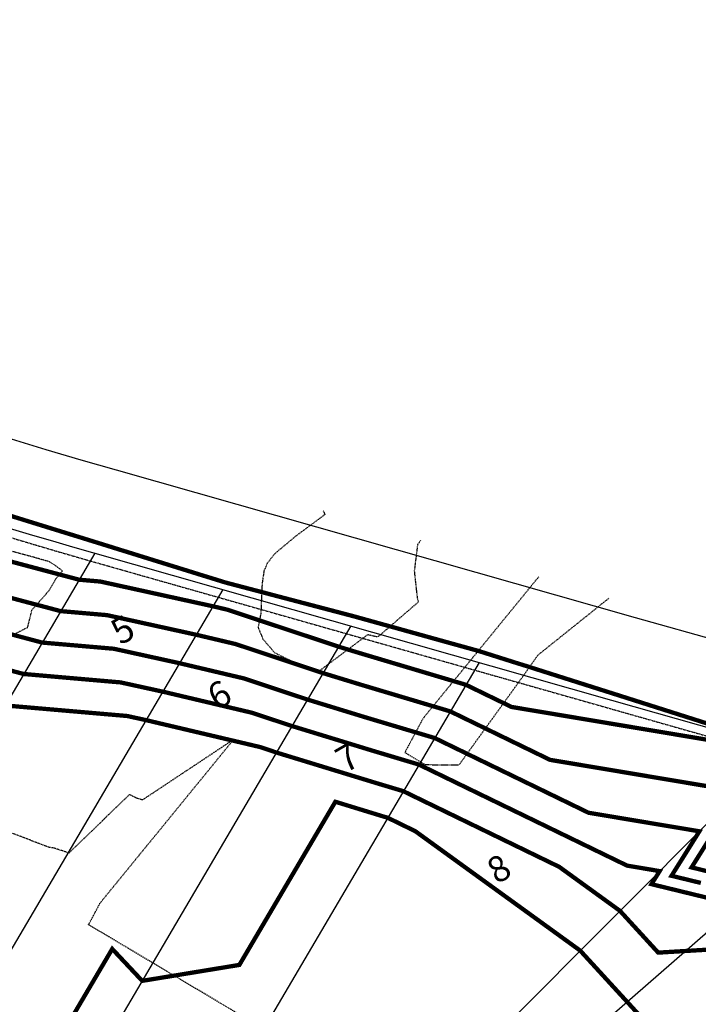
# Model space of a CAD drawing. Units: feet. Extents: x 2233132 to 2235648, y 13722070 to 13724168.
# Drawn here: x 2234645 to 2234803, y 13723705 to 13723935 of the extents above; entities that cross this region are included whole.
import ezdxf
from ezdxf.enums import TextEntityAlignment as Align

# ---------------------------------------------------------------- set-up
doc = ezdxf.new("R2010")
doc.units = ezdxf.units.FT
doc.header["$MEASUREMENT"] = 0
doc.linetypes.add('HIDDEN2', pattern=[0.1875, 0.125, -0.0625])
for name, color, linetype in [('CE-TOPO-MAJR', 14, 'HIDDEN2'), ('CE-TOPO-MINR', 13, 'HIDDEN2'), ('CP-CONC-SWLK', 1, 'Continuous'), ('CP-ESMT', 2, 'HIDDEN2'), ('CP-LOT', 2, 'Continuous'), ('CP-LOT NUMBER', 211, 'Continuous'), ('CP-WATR-MAIN', 5, 'Continuous'), ('VE-PROP-LINE', 8, 'Continuous')]:
    doc.layers.add(name, color=color, linetype=linetype)
doc.layers.add('CP-TOPO-MAJR-LOTS', color=7, linetype='Continuous', lineweight=70, true_color=0x4d4d4d)
doc.layers.add('CP-TOPO-MINR-LOTS', color=252, linetype='Continuous', lineweight=70, true_color=0x696969)
doc.styles.get("Standard").update_dxf_attribs({"font": 'simplex.shx'})

msp = doc.modelspace()

# ---------------------------------------------------------------- hatches: boundary and pattern name
at = {"layer": 'CP-CONC-SWLK'}
h = msp.add_hatch(dxfattribs=at)
h.set_pattern_fill('AR-CONC', color=256, angle=-90)
h.set_pattern_definition([(319.999999997, (0, 0), (-0.6275213503, -7.172601826), [0.75, -8.25]), (264.999999997, (0, 0), (7.521921337, 1.3875133357), [0.6, -6.6]), (10.451444457, (-0.052, -0.598), (6.8943999093, -5.7850884677), [0.63740192, -7.01142112]), (316.1842, (2, -1e-10), (-1.6551928086, -10.6724133066), [1.125, -12.375]), (6.63563549, (1.862, -0.889), (9.741186007, -9.346619457), [0.95610342, -10.5171376]), (261.18416399, (2, -1e-10), (9.741186002, -9.346619451), [0.9, -9.90000001]), (290.999999997, (1.5, -1), (-4.026188907, -5.969070521), [0.75, -8.25]), (235.999999997, (1.5, -1), (7.2515004503, -2.4331533197), [0.6, -6.6]), (341.451444737, (1.1645, -1.4974), (3.2253115276, -8.4022237675), [0.6374019, -7.01142112]), (307.499999997, (0, 0), (3.3289385383, -0.12159855337), [0, -6.52, 0, -6.7, 0, -6.625]), (277.499999997, (0, 0), (3.9441171187, -2.6306953747), [0, -3.82, 0, -6.37, 0, -2.525]), (237.499999997, (1e-10, 2.23), (-0.22554871767, -5.3382243617), [0, -2.5, 0, -7.8, 0, -10.35]), (227.499999997, (2e-10, 3.23), (1.001049823, -5.8318616935), [0, -3.25, 0, -5.18, 0, -7.35])])
h.paths.add_polyline_path([(2234537.37, 13723696.05, -0.089154), (2234511.4, 13723705.64), (2234472.11, 13723728.77), (2234466, 13723727.72), (2234509.37, 13723702.2, 0.089154), (2234536.66, 13723692.11), (2234638.46, 13723673.98, -0.223429), (2234720.27, 13723616.08), (2234730.38, 13723598.24, 0.154542), (2234742.43, 13723587.04, -0.84119), (2234721, 13723509.66, 0.154542), (2234704.91, 13723506.25), (2234695.41, 13723500.87), (2234697.38, 13723497.39), (2234706.88, 13723502.77, -0.154542), (2234720.61, 13723505.67, 0.84119), (2234744.14, 13723590.66, -0.154542), (2234733.86, 13723600.21), (2234723.75, 13723618.05, 0.223429), (2234639.16, 13723677.92)])
h.paths.add_polyline_path([(2234692.04, 13723496.67), (2234693.03, 13723494.93), (2234697.38, 13723497.39), (2234696.39, 13723499.13)])

# ---------------------------------------------------------------- linework, layer by layer
at = {"layer": 'CE-TOPO-MAJR', "elevation": 620, "flags": 128}
for points in [[(2234715.4, 13723820.3), (2234715.78, 13723819.43), (2234714.69, 13723818.61), (2234709.07, 13723814.45), (2234704.09, 13723810.3), (2234702.34, 13723808.05), (2234701.6, 13723806.3), (2234701.16, 13723803.37), (2234700.86, 13723796.41), (2234700.23, 13723793.17), (2234701.36, 13723790.44), (2234704.09, 13723787.27), (2234708.93, 13723784.88), (2234714.34, 13723782.93), (2234725.8, 13723791.51), (2234728.15, 13723790.97), (2234728.15, 13723790.97), (2234737.56, 13723799.09), (2234737.56, 13723799.09)], [(2234738.05, 13723813.36), (2234737.36, 13723812.42), (2234737.34, 13723812.32), (2234736.58, 13723806.3), (2234736.58, 13723806.3), (2234737.26, 13723800.08), (2234737.26, 13723800.08), (2234737.56, 13723799.09)], [(2234765.56, 13723804.93), (2234765.26, 13723804.56), (2234756.51, 13723793.86), (2234744.42, 13723779.05), (2234742.39, 13723776.57), (2234740.05, 13723773.71), (2234738.92, 13723772.32), (2234738.58, 13723771.9), (2234734.39, 13723764.04), (2234739.12, 13723761.23), (2234747.01, 13723761.17), (2234762.11, 13723782.08), (2234765.4, 13723786.73), (2234781.88, 13723799.94)]]:
    msp.add_lwpolyline(points, dxfattribs=at)
at = {"layer": 'CE-TOPO-MINR', "elevation": 619, "flags": 128}
msp.add_lwpolyline([(2235601.87, 13723188.66), (2235573.97, 13723212.48), (2235489.66, 13723266.63), (2235461.37, 13723302.27), (2235397.2, 13723377.7), (2235324.17, 13723436.07), (2235287.21, 13723462.08), (2235252.17, 13723504.76), (2235182.54, 13723585.23), (2235155.48, 13723615.77), (2235136.1, 13723617.58), (2235133.17, 13723620.03), (2235130.08, 13723622.58), (2235126.82, 13723625.25), (2235123.36, 13723628.03), (2235118.97, 13723633.44), (2235114.96, 13723633.37), (2235111.37, 13723635.17), (2235107.72, 13723636.97), (2235031.21, 13723696.1), (2234990.31, 13723707.69), (2234952.54, 13723711.1), (2234886.65, 13723727.46), (2234830.18, 13723721.58), (2234832.76, 13723702.34), (2234821.92, 13723687.33), (2234721.22, 13723688.02), (2234660.76, 13723723.98), (2234663.45, 13723729.03), (2234667.46, 13723733.94), (2234680.81, 13723750.28), (2234694.54, 13723767.09), (2234673.27, 13723752.98), (2234671.69, 13723753.55), (2234670.27, 13723754.25), (2234656.2, 13723740.66), (2234652.73, 13723741.8), (2234651.6, 13723741.96), (2234649.5, 13723742.76), (2234638.47, 13723747.02), (2234633.86, 13723749.18), (2234626.94, 13723752.19), (2234624.87, 13723753.32), (2234624.48, 13723753.79), (2234624.33, 13723754.81), (2234622.17, 13723763.75), (2234621.78, 13723766.92), (2234622.49, 13723769.77), (2234625.34, 13723776.43), (2234626.98, 13723778.41), (2234628.23, 13723780.05), (2234633.01, 13723785.51), (2234638.47, 13723788.46), (2234641.19, 13723790.45), (2234646.59, 13723793.17), (2234647.58, 13723797.19), (2234651.6, 13723801.78), (2234653.27, 13723804.63), (2234654.71, 13723806.3), (2234652.93, 13723807.64), (2234651.6, 13723808.44), (2234648.59, 13723809.31), (2234643, 13723810.83), (2234638.47, 13723812.22), (2234632.48, 13723812.3), (2234631.31, 13723812.27), (2234625.34, 13723812.36), (2234620.39, 13723814.48), (2234613.25, 13723818.39), (2234612, 13723819.22), (2234611.83, 13723819.43), (2234611.51, 13723820.13), (2234607.71, 13723828.05), (2234605.9, 13723832.56), (2234603.44, 13723836.91), (2234599.22, 13723845.69), (2234599.13, 13723845.73), (2234599.09, 13723845.75), (2234598.96, 13723845.82), (2234590.13, 13723849.86), (2234585.96, 13723853.21), (2234582.22, 13723855.07), (2234581.31, 13723855.67), (2234576.58, 13723858.82), (2234572.83, 13723860), (2234571.07, 13723860.58), (2234563.32, 13723862.43), (2234559.71, 13723863.98), (2234554.11, 13723866.35), (2234548.38, 13723870.15), (2234546.08, 13723871.45), (2234545.4, 13723871.95), (2234536.11, 13723874.61), (2234533.45, 13723875.32), (2234528.67, 13723876.72), (2234525.73, 13723877.36), (2234520.32, 13723879.34), (2234516.25, 13723881.01), (2234515.47, 13723881.54), (2234510.3, 13723885.07), (2234508.27, 13723886.15), (2234507.19, 13723886.78), (2234502.46, 13723889.81), (2234500.17, 13723891.18), (2234495.69, 13723894.82), (2234494.07, 13723896.14), (2234492.72, 13723896.85), (2234492.64, 13723896.92)], dxfattribs=at)
at = {"layer": 'CP-ESMT'}
for p, q in [((2234661.15, 13723808.64), (2234781.98, 13723774.34)), ((2234781.98, 13723774.34), (2234820.6, 13723763.37))]:
    msp.add_line(p, q, dxfattribs=at)
msp.add_arc((2235073.45, 13725245.02), 1494.39, 248.79967, 253.98196, dxfattribs=at)
at = {"layer": 'CP-LOT', "ltscale": 10}
for p, q in [((2234662.19, 13723810.42), (2234593.89, 13723694.36)), ((2234661.7, 13723810.56), (2234782.53, 13723776.26)), ((2234692.01, 13723801.96), (2234625.39, 13723688.75)), ((2234721.84, 13723793.49), (2234656.36, 13723682.21)), ((2234751.67, 13723785.02), (2234683.96, 13723669.97)), ((2234782.53, 13723776.26), (2234915.59, 13723738.49))]:
    msp.add_line(p, q, dxfattribs=at)
at = {"layer": 'CP-LOT'}
msp.add_line((2234708.54, 13723651.16), (2234822.22, 13723764.99), dxfattribs=at)
at = {"layer": 'CP-LOT', "ltscale": 10}
msp.add_arc((2235073.45, 13725245.02), 1492.39, 248.03412, 253.98196, dxfattribs=at)
at = {"layer": 'CP-TOPO-MAJR-LOTS', "const_width": 1, "flags": 128}
for points, elevation in [([(2234512.32, 13723854.18), (2234515.42, 13723857.15), (2234517.35, 13723857.31), (2234530.74, 13723846.38), (2234537.97, 13723843.51), (2234544.21, 13723840.11), (2234564.65, 13723832.06), (2234569.32, 13723830.07), (2234574.76, 13723828.77), (2234597.83, 13723819.36), (2234604.15, 13723819.27), (2234620.11, 13723813.28), (2234627.79, 13723811.12), (2234633.8, 13723810.85), (2234658.56, 13723804.26), (2234663.51, 13723803.83), (2234689.73, 13723798.07), (2234693.12, 13723797.27), (2234719, 13723788.67), (2234722.85, 13723787.49), (2234748.6, 13723779.81), (2234759.23, 13723774.65), (2234785.36, 13723770.27), (2234821.45, 13723764.23)], 620), ([(2234816.15, 13723767.18), (2234783.54, 13723777.55), (2234764.28, 13723783.66), (2234763.43, 13723783.94), (2234760.36, 13723784.89), (2234751.48, 13723787.7), (2234743.43, 13723789.93), (2234730.96, 13723793.4), (2234730.96, 13723793.4), (2234730.65, 13723793.48), (2234729.04, 13723793.93), (2234729.04, 13723793.93), (2234725.22, 13723794.99), (2234722.48, 13723795.75), (2234719.29, 13723796.59), (2234711.72, 13723798.58), (2234711.64, 13723798.6), (2234711.64, 13723798.6), (2234702.71, 13723800.95), (2234702.71, 13723800.95), (2234702.11, 13723801.11), (2234701.07, 13723801.39), (2234701.07, 13723801.39), (2234693.3, 13723803.43), (2234692.49, 13723803.65), (2234688.79, 13723804.8), (2234687.32, 13723805.25), (2234686.14, 13723805.62), (2234674.75, 13723809.16), (2234671.82, 13723810.07), (2234669.91, 13723810.67), (2234668.89, 13723810.98), (2234667.05, 13723811.55), (2234665.88, 13723811.92), (2234665.29, 13723812.1), (2234665.04, 13723812.18), (2234664.18, 13723812.45), (2234663.86, 13723812.55), (2234662.98, 13723812.82), (2234662.91, 13723812.84), (2234662.55, 13723812.95), (2234661.47, 13723813.29), (2234661.19, 13723813.37), (2234660.34, 13723813.64), (2234660.11, 13723813.71), (2234659.5, 13723813.9), (2234658.73, 13723814.14), (2234658.17, 13723814.31), (2234656.95, 13723814.69), (2234656.45, 13723814.84), (2234642.72, 13723819.09)], 620), ([(2234827.56, 13723693.25), (2234799.4, 13723691.56), (2234775.23, 13723717.94), (2234736.82, 13723745.74), (2234730.39, 13723748.87), (2234729.33, 13723749.18), (2234718.22, 13723752.59), (2234695.87, 13723714.62), (2234673.25, 13723710.91), (2234666.27, 13723718.34), (2234653.87, 13723697.27), (2234634.84, 13723699.46), (2234634.44, 13723699.53), (2234634.03, 13723699.59), (2234634.02, 13723699.59), (2234631.81, 13723699.65), (2234609.74, 13723700.89), (2234597.82, 13723701.04), (2234585.06, 13723701.2), (2234563.27, 13723701.48), (2234560.46, 13723701.51), (2234553.18, 13723701.61)], 615)]:
    msp.add_lwpolyline(points, dxfattribs=dict(at, elevation=elevation))
at = {"layer": 'CP-TOPO-MINR-LOTS', "const_width": 1, "flags": 128}
for points, elevation in [([(2234812.21, 13723754.97), (2234768.19, 13723762.34), (2234744.96, 13723773.62), (2234724.15, 13723779.83), (2234715.38, 13723782.51), (2234695.01, 13723789.28), (2234685.83, 13723791.45), (2234665.08, 13723796.01), (2234654.26, 13723796.95), (2234635.1, 13723802.04), (2234622.77, 13723802.6), (2234617.04, 13723804.21), (2234605.14, 13723808.68), (2234591.65, 13723808.86), (2234575.35, 13723815.52), (2234562.56, 13723818.57), (2234559.51, 13723819.87), (2234546.18, 13723825.13), (2234530.69, 13723833.55), (2234526.05, 13723835.39), (2234517.44, 13723842.42), (2234516.2, 13723842.32), (2234501.06, 13723827.81)], 619), ([(2234803.3, 13723733.7), (2234796.48, 13723735.36), (2234799.39, 13723739.99), (2234802.97, 13723745.71), (2234777.16, 13723750.03), (2234741.31, 13723767.43), (2234725.44, 13723772.17), (2234711.76, 13723776.36), (2234696.91, 13723781.29), (2234681.93, 13723784.83), (2234666.65, 13723788.19), (2234649.95, 13723789.63), (2234636.4, 13723793.24)], 618), ([(2234845.85, 13723720.25), (2234795.92, 13723732.41), (2234793.82, 13723732.92), (2234791.81, 13723733.41), (2234792.67, 13723734.77), (2234793.72, 13723736.45), (2234786.13, 13723737.73), (2234737.67, 13723761.24), (2234726.74, 13723764.51), (2234708.14, 13723770.2), (2234698.8, 13723773.3), (2234678.04, 13723778.21), (2234668.22, 13723780.36), (2234645.65, 13723782.32), (2234637.69, 13723784.43)], 617), ([(2234834.47, 13723719.94), (2234793.38, 13723717.48), (2234784.48, 13723727.2), (2234770.33, 13723737.44), (2234734.03, 13723755.05), (2234728.03, 13723756.85), (2234704.51, 13723764.04), (2234700.69, 13723765.32), (2234674.14, 13723771.58), (2234669.79, 13723772.54), (2234641.34, 13723775)], 616), ([(2234812.78, 13723734.47), (2234801.15, 13723737.31), (2234806.1, 13723745.22)], 619)]:
    msp.add_lwpolyline(points, dxfattribs=dict(at, elevation=elevation))
at = {"layer": 'CP-WATR-MAIN'}
msp.add_line((2234826.46, 13723741.12), (2234709.35, 13723639.09), dxfattribs=at)
at = {"layer": 'VE-PROP-LINE'}
for p, q in [((2234667.16, 13723829.8), (2234787.99, 13723795.5)), ((2234787.99, 13723795.5), (2234921.05, 13723757.73))]:
    msp.add_line(p, q, dxfattribs=at)
msp.add_arc((2235073.45, 13725245.02), 1472.39, 232.86436, 253.98196, dxfattribs=at)

# ---------------------------------------------------------------- texts
at = {"layer": 'CP-LOT NUMBER', "linetype": 'Continuous'}
for s, p in [('5', (2234668.69, 13723792.64)), ('6', (2234691.21, 13723777.54)), ('7', (2234721.02, 13723762.87)), ('8', (2234756.28, 13723737.03))]:
    msp.add_text(s, height=6, rotation=29.8727, dxfattribs=at).set_placement(p, align=Align.MIDDLE_CENTER)

doc.saveas('drawing.dxf')
